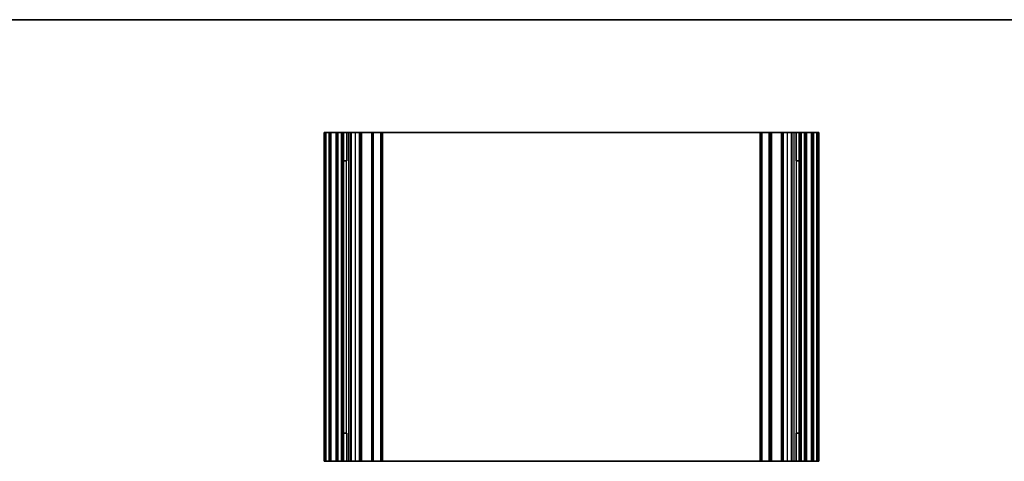
# Model space of a CAD drawing. Units: millimetres. Extents: x 0 to 3559, y 0 to 702.
# Drawn here: x 2406 to 2685, y 437 to 562 of the extents above; entities that cross this region are included whole.
import ezdxf

# ---------------------------------------------------------------- set-up
doc = ezdxf.new("R2010")
doc.units = ezdxf.units.MM
for name, color, linetype, lineweight in [('Border (ISO)', 7, 'Continuous', 35), ('Visible (ISO)', 7, 'Continuous', 35), ('Visible Narrow (ISO)', 7, 'Continuous', 25)]:
    doc.layers.add(name, color=color, linetype=linetype, lineweight=lineweight)

# ---------------------------------------------------------------- blocks, each defined once
blk = doc.blocks.new('図面枠 tk図枠')
at = {"layer": 'Border (ISO)'}
blk.add_line((14.5, 289), (405.5, 289), dxfattribs=at)

msp = doc.modelspace()

# ---------------------------------------------------------------- linework, layer by layer
at = {"layer": 'Visible (ISO)'}
for p, q in [((2492.7122, 530.0946), (2492.6122, 530.0946)), ((2492.6122, 437.0946), (2492.6122, 530.0946)), ((2492.7122, 530.0946), (2493.1122, 530.0946)), ((2493.1122, 530.0946), (2494.0122, 530.0946)), ((2493.1122, 437.0946), (2493.1122, 530.0946)), ((2494.3122, 530.0946), (2494.0122, 530.0946)), ((2494.3122, 530.0946), (2494.6122, 530.0946)), ((2494.3122, 437.0946), (2494.3122, 530.0946)), ((2494.6122, 530.0946), (2496.0122, 530.0946)), ((2496.0122, 530.0946), (2496.3122, 530.0946)), ((2496.6122, 530.0946), (2496.3122, 530.0946)), ((2496.3122, 437.0946), (2496.3122, 530.0946)), ((2496.6122, 530.0946), (2497.5122, 530.0946)), ((2497.8122, 530.0946), (2497.5122, 530.0946)), ((2498.1143, 530.0946), (2497.8122, 530.0946)), ((2497.8122, 437.0946), (2497.8122, 530.0946)), ((2498.1143, 530.0946), (2499.023, 530.0946)), ((2498.1143, 437.0946), (2498.1143, 530.0946)), ((2499.5717, 530.0946), (2499.023, 530.0946)), ((2499.023, 530.0946), (2499.023, 522.0946)), ((2499.5717, 530.0946), (2500.1122, 530.0946)), ((2500.1122, 530.0946), (2500.3122, 530.0946)), ((2500.3122, 530.0946), (2501.5122, 530.0946)), ((2500.3122, 530.0946), (2500.3122, 437.0946)), ((2501.5122, 530.0946), (2502.6122, 530.0946)), ((2502.9122, 530.0946), (2502.6122, 530.0946)), ((2502.9122, 530.0946), (2503.2122, 530.0946)), ((2502.9122, 530.0946), (2502.9122, 437.0946)), ((2503.2122, 530.0946), (2506.0122, 530.0946)), ((2506.0122, 530.0946), (2506.3122, 530.0946)), ((2506.3122, 530.0946), (2506.3122, 437.0946)), ((2506.6122, 530.0946), (2506.3122, 530.0946)), ((2506.6122, 530.0946), (2508.6122, 530.0946)), ((2508.6122, 530.0946), (2508.9122, 530.0946)), ((2508.9122, 437.0946), (2508.9122, 530.0946)), ((2508.9122, 530.0946), (2509.2122, 530.0946)), ((2509.2122, 530.0946), (2616.0122, 530.0946)), ((2616.0122, 530.0946), (2616.3122, 530.0946)), ((2616.3122, 530.0946), (2616.6122, 530.0946)), ((2616.3122, 530.0946), (2616.3122, 437.0946)), ((2616.6122, 530.0946), (2618.6122, 530.0946)), ((2618.9122, 530.0946), (2618.6122, 530.0946)), ((2618.9122, 530.0946), (2618.9122, 437.0946)), ((2618.9122, 530.0946), (2619.2122, 530.0946)), ((2619.2122, 530.0946), (2622.0122, 530.0946)), ((2622.0122, 530.0946), (2622.3122, 530.0946)), ((2622.3122, 530.0946), (2622.3122, 437.0946)), ((2622.6122, 530.0946), (2622.3122, 530.0946)), ((2622.6122, 530.0946), (2623.7122, 530.0946)), ((2623.7122, 530.0946), (2624.9122, 530.0946)), ((2624.9122, 437.0946), (2624.9122, 530.0946)), ((2624.9122, 530.0946), (2625.1122, 530.0946)), ((2625.1122, 530.0946), (2625.6528, 530.0946)), ((2626.2014, 530.0946), (2625.6528, 530.0946)), ((2626.2014, 530.0946), (2627.1101, 530.0946)), ((2626.2014, 522.0946), (2626.2014, 530.0946)), ((2627.4122, 530.0946), (2627.1101, 530.0946)), ((2627.1101, 437.0946), (2627.1101, 530.0946)), ((2627.7122, 530.0946), (2627.4122, 530.0946)), ((2627.4122, 437.0946), (2627.4122, 530.0946)), ((2627.7122, 530.0946), (2628.6122, 530.0946)), ((2628.9122, 530.0946), (2628.6122, 530.0946)), ((2628.9122, 530.0946), (2629.2122, 530.0946)), ((2628.9122, 437.0946), (2628.9122, 530.0946)), ((2629.2122, 530.0946), (2630.6122, 530.0946)), ((2630.6122, 530.0946), (2630.9122, 530.0946)), ((2631.2122, 530.0946), (2630.9122, 530.0946)), ((2630.9122, 437.0946), (2630.9122, 530.0946)), ((2631.2122, 530.0946), (2632.1122, 530.0946)), ((2632.1122, 530.0946), (2632.5122, 530.0946)), ((2632.1122, 437.0946), (2632.1122, 530.0946)), ((2632.6122, 530.0946), (2632.5122, 530.0946)), ((2632.6122, 437.0946), (2632.6122, 530.0946)), ((2498.9235, 522.0946), (2498.1143, 522.0946)), ((2498.9235, 522.0946), (2499.023, 522.0946)), ((2626.2014, 522.0946), (2626.3009, 522.0946)), ((2627.1101, 522.0946), (2626.3009, 522.0946)), ((2498.1143, 445.0946), (2498.9235, 445.0946)), ((2499.023, 445.0946), (2498.9235, 445.0946)), ((2499.023, 445.0946), (2499.023, 437.0946)), ((2626.2014, 437.0946), (2626.2014, 445.0946)), ((2626.3009, 445.0946), (2626.2014, 445.0946)), ((2626.3009, 445.0946), (2627.1101, 445.0946)), ((2492.6122, 437.0946), (2492.7122, 437.0946)), ((2493.1122, 437.0946), (2492.7122, 437.0946)), ((2494.0122, 437.0946), (2493.1122, 437.0946)), ((2494.0122, 437.0946), (2494.3122, 437.0946)), ((2494.6122, 437.0946), (2494.3122, 437.0946)), ((2496.0122, 437.0946), (2494.6122, 437.0946)), ((2496.3122, 437.0946), (2496.0122, 437.0946)), ((2496.3122, 437.0946), (2496.6122, 437.0946)), ((2497.5122, 437.0946), (2496.6122, 437.0946)), ((2497.5122, 437.0946), (2497.8122, 437.0946)), ((2497.8122, 437.0946), (2498.1143, 437.0946)), ((2499.023, 437.0946), (2498.1143, 437.0946)), ((2499.023, 437.0946), (2499.5717, 437.0946)), ((2500.1122, 437.0946), (2499.5717, 437.0946)), ((2500.3122, 437.0946), (2500.1122, 437.0946)), ((2501.5122, 437.0946), (2500.3122, 437.0946)), ((2501.5122, 437.0946), (2502.6122, 437.0946)), ((2502.6122, 437.0946), (2502.9122, 437.0946)), ((2503.2122, 437.0946), (2502.9122, 437.0946)), ((2506.0122, 437.0946), (2503.2122, 437.0946)), ((2506.3122, 437.0946), (2506.0122, 437.0946)), ((2506.3122, 437.0946), (2506.6122, 437.0946)), ((2506.6122, 437.0946), (2508.6122, 437.0946)), ((2508.9122, 437.0946), (2508.6122, 437.0946)), ((2509.2122, 437.0946), (2508.9122, 437.0946)), ((2616.0122, 437.0946), (2509.2122, 437.0946)), ((2616.3122, 437.0946), (2616.0122, 437.0946)), ((2616.6122, 437.0946), (2616.3122, 437.0946)), ((2616.6122, 437.0946), (2618.6122, 437.0946)), ((2618.6122, 437.0946), (2618.9122, 437.0946)), ((2619.2122, 437.0946), (2618.9122, 437.0946)), ((2622.0122, 437.0946), (2619.2122, 437.0946)), ((2622.3122, 437.0946), (2622.0122, 437.0946)), ((2622.3122, 437.0946), (2622.6122, 437.0946)), ((2622.6122, 437.0946), (2623.7122, 437.0946)), ((2624.9122, 437.0946), (2623.7122, 437.0946)), ((2625.1122, 437.0946), (2624.9122, 437.0946)), ((2625.6528, 437.0946), (2625.1122, 437.0946)), ((2625.6528, 437.0946), (2626.2014, 437.0946)), ((2627.1101, 437.0946), (2626.2014, 437.0946)), ((2627.1101, 437.0946), (2627.4122, 437.0946)), ((2627.4122, 437.0946), (2627.7122, 437.0946)), ((2628.6122, 437.0946), (2627.7122, 437.0946)), ((2628.6122, 437.0946), (2628.9122, 437.0946)), ((2629.2122, 437.0946), (2628.9122, 437.0946)), ((2630.6122, 437.0946), (2629.2122, 437.0946)), ((2630.9122, 437.0946), (2630.6122, 437.0946)), ((2630.9122, 437.0946), (2631.2122, 437.0946)), ((2632.1122, 437.0946), (2631.2122, 437.0946)), ((2632.5122, 437.0946), (2632.1122, 437.0946)), ((2632.5122, 437.0946), (2632.6122, 437.0946))]:
    msp.add_line(p, q, dxfattribs=at)
at = {"layer": 'Visible Narrow (ISO)'}
for p, q in [((2492.7122, 437.0946), (2492.7122, 530.0946)), ((2494.0122, 437.0946), (2494.0122, 530.0946)), ((2494.6122, 437.0946), (2494.6122, 530.0946)), ((2496.0122, 437.0946), (2496.0122, 530.0946)), ((2496.6122, 437.0946), (2496.6122, 530.0946)), ((2497.5122, 437.0946), (2497.5122, 530.0946)), ((2499.5717, 437.0946), (2499.5717, 530.0946)), ((2500.1122, 437.0946), (2500.1122, 530.0946)), ((2501.5122, 437.0946), (2501.5122, 530.0946)), ((2502.6122, 437.0946), (2502.6122, 530.0946)), ((2503.2122, 530.0946), (2503.2122, 437.0946)), ((2506.0122, 530.0946), (2506.0122, 437.0946)), ((2506.6122, 437.0946), (2506.6122, 530.0946)), ((2508.6122, 530.0946), (2508.6122, 437.0946)), ((2509.2122, 437.0946), (2509.2122, 530.0946)), ((2616.0122, 437.0946), (2616.0122, 530.0946)), ((2616.6122, 437.0946), (2616.6122, 530.0946)), ((2618.6122, 437.0946), (2618.6122, 530.0946)), ((2619.2122, 530.0946), (2619.2122, 437.0946)), ((2622.0122, 530.0946), (2622.0122, 437.0946)), ((2622.6122, 437.0946), (2622.6122, 530.0946)), ((2623.7122, 530.0946), (2623.7122, 437.0946)), ((2625.1122, 437.0946), (2625.1122, 530.0946)), ((2625.6528, 437.0946), (2625.6528, 530.0946)), ((2627.7122, 437.0946), (2627.7122, 530.0946)), ((2628.6122, 437.0946), (2628.6122, 530.0946)), ((2629.2122, 437.0946), (2629.2122, 530.0946)), ((2630.6122, 437.0946), (2630.6122, 530.0946)), ((2631.2122, 437.0946), (2631.2122, 530.0946)), ((2632.5122, 437.0946), (2632.5122, 530.0946)), ((2498.9235, 445.0946), (2498.9235, 522.0946)), ((2626.3009, 445.0946), (2626.3009, 522.0946))]:
    msp.add_line(p, q, dxfattribs=at)

# ---------------------------------------------------------------- block references
at = {"xscale": 2, "yscale": 2, "zscale": 2}
msp.add_blockref('図面枠 tk図枠', (2151.5, -16), dxfattribs=at)

doc.saveas('drawing.dxf')
